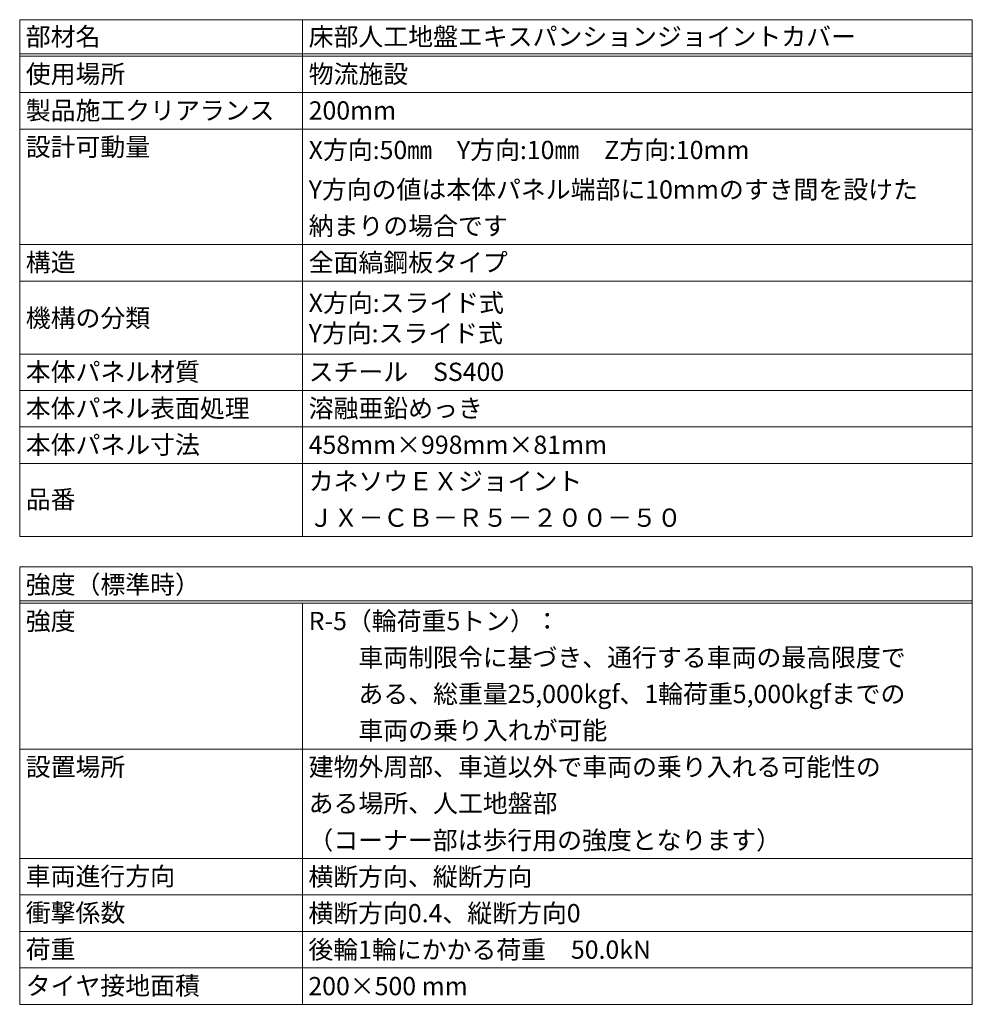
# Model space of a CAD drawing. Units: millimetres. Extents: x -2888 to 2729, y -42 to 2305.
# Drawn here: x -1200 to -1043, y 486 to 648 of the extents above; entities that cross this region are included whole.
import ezdxf

# ---------------------------------------------------------------- set-up
doc = ezdxf.new("R2010")
doc.units = ezdxf.units.MM
doc.header["$LTSCALE"] = 0.2
doc.layers.add('(KE)仕様', color=7, linetype='Continuous', lineweight=13)
doc.layers.add('(KE)仕様 @ 1', color=7, linetype='Continuous', lineweight=13)
doc.styles.add('（K)文字_H3.0-1.0', font='MS Gothic.ttf', dxfattribs={"height": 3})

msp = doc.modelspace()

# ---------------------------------------------------------------- linework, layer by layer
at = {"layer": '(KE)仕様', "color": 7, "linetype": 'Continuous', "lineweight": 9}
for p, q in [((-1199.6, 648.2), (-1042.86, 648.2)), ((-1199.6, 648.2), (-1199.6, 563.2)), ((-1153.05, 648.2), (-1153.05, 563.2)), ((-1042.86, 648.2), (-1042.86, 563.2)), ((-1199.6, 642.6), (-1042.86, 642.6)), ((-1199.6, 642.2), (-1042.86, 642.2)), ((-1199.6, 636.2), (-1042.86, 636.2)), ((-1199.6, 630.2), (-1042.86, 630.2)), ((-1199.6, 611.2), (-1042.86, 611.2)), ((-1199.6, 605.2), (-1042.86, 605.2)), ((-1199.6, 593.2), (-1042.86, 593.2)), ((-1199.6, 587.2), (-1042.86, 587.2)), ((-1199.6, 581.2), (-1042.86, 581.2)), ((-1042.86, 575.2), (-1199.6, 575.2)), ((-1042.86, 563.2), (-1199.6, 563.2)), ((-1199.6, 558.2), (-1042.86, 558.2)), ((-1199.6, 558.2), (-1199.6, 486.2)), ((-1042.86, 558.2), (-1042.86, 486.2)), ((-1199.6, 552.6), (-1042.86, 552.6)), ((-1199.6, 552.2), (-1042.86, 552.2)), ((-1153.05, 552.2), (-1153.05, 486.2)), ((-1199.6, 528.2), (-1042.86, 528.2)), ((-1199.6, 510.2), (-1042.86, 510.2)), ((-1199.6, 504.2), (-1042.86, 504.2)), ((-1199.6, 498.2), (-1042.86, 498.2)), ((-1199.6, 492.2), (-1042.86, 492.2)), ((-1199.6, 486.2), (-1042.86, 486.2))]:
    msp.add_line(p, q, dxfattribs=at)

# ---------------------------------------------------------------- texts
at = {"layer": '(KE)仕様 @ 1', "color": 2, "linetype": 'Continuous', "lineweight": 9, "style": '（K)文字_H3.0-1.0'}
for s, p in [('部材名', (-1198.6, 643.92)), ('床部人工地盤エキスパンションジョイントカバー', (-1152.05, 643.92)), ('使用場所', (-1198.6, 637.77)), ('物流施設', (-1152.05, 637.77)), ('製品施工クリアランス', (-1198.6, 631.77)), ('200mm', (-1152.05, 631.77)), ('設計可動量', (-1198.6, 625.77)), ('X方向:50㎜\u3000Y方向:10㎜\u3000Z方向:10mm', (-1152.05, 625.27)), ('Y方向の値は本体パネル端部に10mmのすき間を設けた', (-1152.05, 618.77)), ('納まりの場合です', (-1152.05, 612.77)), ('構造', (-1198.6, 606.77)), ('全面縞鋼板タイプ', (-1152.05, 606.77)), ('X方向:スライド式', (-1152.05, 600.12)), ('機構の分類', (-1198.6, 597.62)), ('Y方向:スライド式', (-1152.05, 595.12)), ('本体パネル材質', (-1198.6, 588.77)), ('スチール\u3000SS400', (-1152.05, 588.77)), ('本体パネル表面処理', (-1198.6, 582.77)), ('溶融亜鉛めっき', (-1152.05, 582.77)), ('本体パネル寸法', (-1198.6, 576.77)), ('458mm×998mm×81mm', (-1152.05, 576.77)), ('カネソウＥＸジョイント', (-1152.05, 570.77)), ('品番', (-1198.6, 567.78)), ('ＪＸ－ＣＢ－Ｒ５－２００－５０', (-1152.05, 564.77)), ('強度（標準時）', (-1198.6, 553.77)), ('強度', (-1198.6, 547.77)), ('R-5（輪荷重5トン）：', (-1152.05, 547.77)), ('\u3000\u3000車両制限令に基づき、通行する車両の最高限度で', (-1152.05, 541.77)), ('\u3000\u3000ある、総重量25,000kgf、1輪荷重5,000kgfまでの', (-1152.05, 535.77)), ('\u3000\u3000車両の乗り入れが可能', (-1152.05, 529.77)), ('設置場所', (-1198.6, 523.77)), ('建物外周部、車道以外で車両の乗り入れる可能性の', (-1152.05, 523.77)), ('ある場所、人工地盤部', (-1152.05, 517.77)), ('（コーナー部は歩行用の強度となります）', (-1152.1, 511.7)), ('車両進行方向', (-1198.6, 505.77)), ('横断方向、縦断方向', (-1152.1, 505.7)), ('衝撃係数', (-1198.6, 499.77)), ('横断方向0.4、縦断方向0', (-1152.1, 499.7)), ('荷重', (-1198.6, 493.77)), ('後輪1輪にかかる荷重\u300050.0kN', (-1152.1, 493.7)), ('タイヤ接地面積', (-1198.6, 487.77)), ('200×500 mm', (-1152.1, 487.7))]:
    msp.add_text(s, height=3, dxfattribs=at).set_placement(p)

doc.saveas('drawing.dxf')
